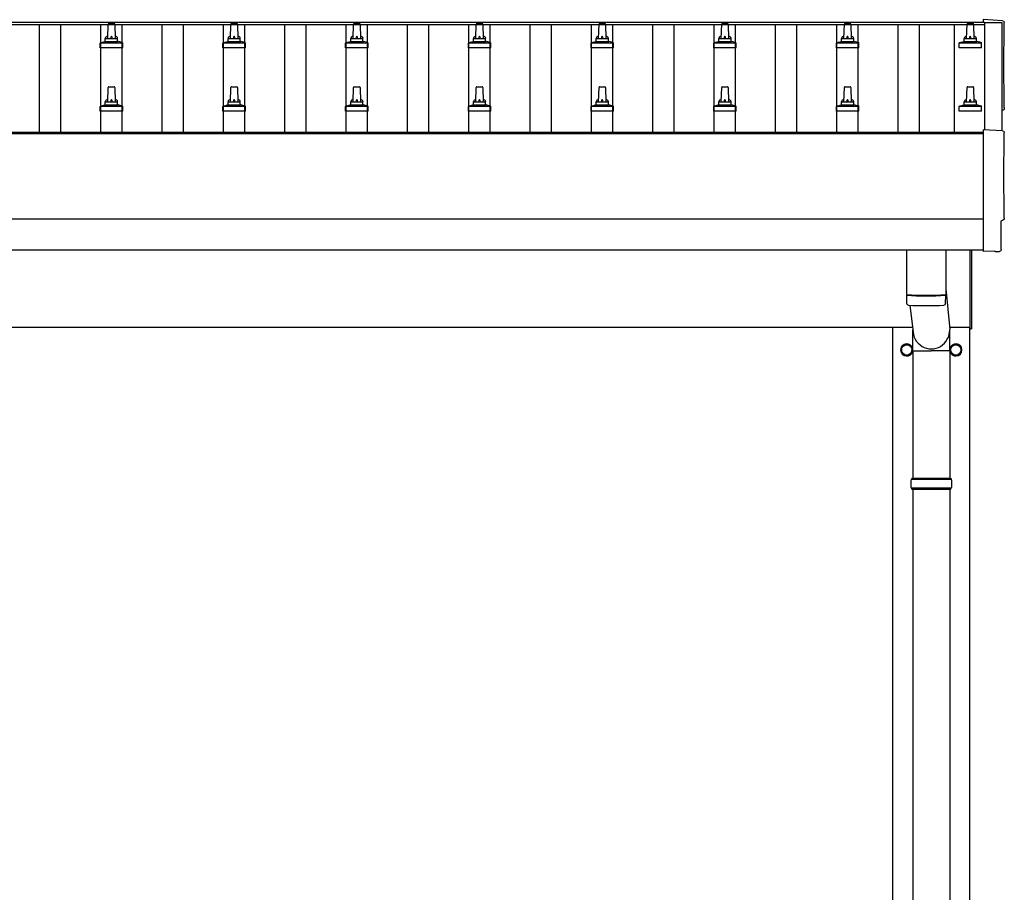
# Model space of a CAD drawing. Units: millimetres. Extents: x 0 to 29435, y 0 to 20790.
# Drawn here: x 6544 to 8149, y 9150 to 10573 of the extents above; entities that cross this region are included whole.
import ezdxf

# ---------------------------------------------------------------- set-up
doc = ezdxf.new("R2010")
doc.units = ezdxf.units.MM
doc.layers.add('YKK_13', color=4, linetype='Continuous', lineweight=30)
doc.layers.add('YKK_A1', color=4, linetype='Continuous', lineweight=30)

msp = doc.modelspace()

# ---------------------------------------------------------------- linework, layer by layer
at = {"layer": 'YKK_13'}
for p, q in [((6687.9, 10542), (6688.7, 10565.5)), ((6689.7, 10566.5), (6698.2, 10566.5)), ((6699.2, 10565.5), (6699.9, 10542)), ((6887.9, 10542), (6888.7, 10565.5)), ((6889.7, 10566.5), (6898.2, 10566.5)), ((6899.2, 10565.5), (6899.9, 10542)), ((7087.9, 10542), (7088.7, 10565.5)), ((7089.7, 10566.5), (7098.2, 10566.5)), ((7099.2, 10565.5), (7099.9, 10542)), ((7287.9, 10542), (7288.7, 10565.5)), ((7289.7, 10566.5), (7298.2, 10566.5)), ((7299.2, 10565.5), (7299.9, 10542)), ((7487.9, 10542), (7488.7, 10565.5)), ((7489.7, 10566.5), (7498.2, 10566.5)), ((7499.2, 10565.5), (7499.9, 10542)), ((7687.9, 10542), (7688.7, 10565.5)), ((7689.7, 10566.5), (7698.2, 10566.5)), ((7699.2, 10565.5), (7699.9, 10542)), ((7887.9, 10542), (7888.7, 10565.5)), ((7889.7, 10566.5), (7898.2, 10566.5)), ((7899.2, 10565.5), (7899.9, 10542)), ((8087.9, 10542), (8088.7, 10565.5)), ((8089.7, 10566.5), (8098.2, 10566.5)), ((8099.2, 10565.5), (8099.9, 10542)), ((8146.5, 10570.9), (8114.9, 10572.6)), ((8114.9, 10572.6), (8114.9, 10568.5)), ((6675.7, 10526.5), (6675.7, 10534.2)), ((6676.1, 10535), (6711.8, 10535)), ((6676.5, 10535.2), (6683.2, 10536.8)), ((6683.6, 10537), (6704.3, 10537)), ((6683.9, 10537.8), (6683.9, 10542)), ((6684.9, 10542), (6702.9, 10542)), ((6703.9, 10537.8), (6703.9, 10542)), ((6711.4, 10535.2), (6704.7, 10536.8)), ((6712.2, 10526.5), (6712.2, 10534.2)), ((6875.7, 10526.5), (6875.7, 10534.2)), ((6876.1, 10535), (6911.8, 10535)), ((6876.5, 10535.2), (6883.2, 10536.8)), ((6883.6, 10537), (6904.3, 10537)), ((6883.9, 10537.8), (6883.9, 10542)), ((6884.9, 10542), (6902.9, 10542)), ((6903.9, 10537.8), (6903.9, 10542)), ((6911.4, 10535.2), (6904.7, 10536.8)), ((6912.2, 10526.5), (6912.2, 10534.2)), ((7075.7, 10526.5), (7075.7, 10534.2)), ((7076.1, 10535), (7111.8, 10535)), ((7076.5, 10535.2), (7083.2, 10536.8)), ((7083.6, 10537), (7104.3, 10537)), ((7083.9, 10537.8), (7083.9, 10542)), ((7084.9, 10542), (7102.9, 10542)), ((7103.9, 10537.8), (7103.9, 10542)), ((7111.4, 10535.2), (7104.7, 10536.8)), ((7112.2, 10526.5), (7112.2, 10534.2)), ((7275.7, 10526.5), (7275.7, 10534.2)), ((7276.1, 10535), (7311.8, 10535)), ((7276.5, 10535.2), (7283.2, 10536.8)), ((7283.6, 10537), (7304.3, 10537)), ((7283.9, 10537.8), (7283.9, 10542)), ((7284.9, 10542), (7302.9, 10542)), ((7303.9, 10537.8), (7303.9, 10542)), ((7311.4, 10535.2), (7304.7, 10536.8)), ((7312.2, 10526.5), (7312.2, 10534.2)), ((7475.7, 10526.5), (7475.7, 10534.2)), ((7476.1, 10535), (7511.8, 10535)), ((7476.5, 10535.2), (7483.2, 10536.8)), ((7483.6, 10537), (7504.3, 10537)), ((7483.9, 10537.8), (7483.9, 10542)), ((7484.9, 10542), (7502.9, 10542)), ((7503.9, 10537.8), (7503.9, 10542)), ((7511.4, 10535.2), (7504.7, 10536.8)), ((7512.2, 10526.5), (7512.2, 10534.2)), ((7675.7, 10526.5), (7675.7, 10534.2)), ((7676.1, 10535), (7711.8, 10535)), ((7676.5, 10535.2), (7683.2, 10536.8)), ((7683.6, 10537), (7704.3, 10537)), ((7683.9, 10537.8), (7683.9, 10542)), ((7684.9, 10542), (7702.9, 10542)), ((7703.9, 10537.8), (7703.9, 10542)), ((7711.4, 10535.2), (7704.7, 10536.8)), ((7712.2, 10526.5), (7712.2, 10534.2)), ((7875.7, 10526.5), (7875.7, 10534.2)), ((7876.1, 10535), (7911.8, 10535)), ((7876.5, 10535.2), (7883.2, 10536.8)), ((7883.6, 10537), (7904.3, 10537)), ((7883.9, 10537.8), (7883.9, 10542)), ((7884.9, 10542), (7902.9, 10542)), ((7903.9, 10537.8), (7903.9, 10542)), ((7911.4, 10535.2), (7904.7, 10536.8)), ((7912.2, 10526.5), (7912.2, 10534.2)), ((8075.7, 10526.5), (8075.7, 10534.2)), ((8076.1, 10535), (8111.8, 10535)), ((8076.5, 10535.2), (8083.2, 10536.8)), ((8083.6, 10537), (8104.3, 10537)), ((8083.9, 10537.8), (8083.9, 10542)), ((8084.9, 10542), (8102.9, 10542)), ((8103.9, 10537.8), (8103.9, 10542)), ((8111.4, 10535.2), (8104.7, 10536.8)), ((8112.2, 10526.5), (8112.2, 10534.2)), ((6712.2, 10526.5), (6675.7, 10526.5)), ((6912.2, 10526.5), (6875.7, 10526.5)), ((7112.2, 10526.5), (7075.7, 10526.5)), ((7312.2, 10526.5), (7275.7, 10526.5)), ((7512.2, 10526.5), (7475.7, 10526.5)), ((7712.2, 10526.5), (7675.7, 10526.5)), ((7912.2, 10526.5), (7875.7, 10526.5)), ((8112.2, 10526.5), (8075.7, 10526.5)), ((6687.9, 10438.7), (6688.7, 10462.2)), ((6689.7, 10463.2), (6698.2, 10463.2)), ((6699.2, 10462.2), (6699.9, 10438.7)), ((6887.9, 10438.7), (6888.7, 10462.2)), ((6889.7, 10463.2), (6898.2, 10463.2)), ((6899.2, 10462.2), (6899.9, 10438.7)), ((7087.9, 10438.7), (7088.7, 10462.2)), ((7089.7, 10463.2), (7098.2, 10463.2)), ((7099.2, 10462.2), (7099.9, 10438.7)), ((7287.9, 10438.7), (7288.7, 10462.2)), ((7289.7, 10463.2), (7298.2, 10463.2)), ((7299.2, 10462.2), (7299.9, 10438.7)), ((7487.9, 10438.7), (7488.7, 10462.2)), ((7489.7, 10463.2), (7498.2, 10463.2)), ((7499.2, 10462.2), (7499.9, 10438.7)), ((7687.9, 10438.7), (7688.7, 10462.2)), ((7689.7, 10463.2), (7698.2, 10463.2)), ((7699.2, 10462.2), (7699.9, 10438.7)), ((7887.9, 10438.7), (7888.7, 10462.2)), ((7889.7, 10463.2), (7898.2, 10463.2)), ((7899.2, 10462.2), (7899.9, 10438.7)), ((8087.9, 10438.7), (8088.7, 10462.2)), ((8089.7, 10463.2), (8098.2, 10463.2)), ((8099.2, 10462.2), (8099.9, 10438.7)), ((6676.5, 10431.8), (6683.2, 10433.5)), ((6683.6, 10433.7), (6704.3, 10433.7)), ((6683.9, 10434.4), (6683.9, 10438.7)), ((6684.9, 10438.7), (6702.9, 10438.7)), ((6703.9, 10434.4), (6703.9, 10438.7)), ((6711.4, 10431.8), (6704.7, 10433.5)), ((6876.5, 10431.8), (6883.2, 10433.5)), ((6883.6, 10433.7), (6904.3, 10433.7)), ((6883.9, 10434.4), (6883.9, 10438.7)), ((6884.9, 10438.7), (6902.9, 10438.7)), ((6903.9, 10434.4), (6903.9, 10438.7)), ((6911.4, 10431.8), (6904.7, 10433.5)), ((7076.5, 10431.8), (7083.2, 10433.5)), ((7083.6, 10433.7), (7104.3, 10433.7)), ((7083.9, 10434.4), (7083.9, 10438.7)), ((7084.9, 10438.7), (7102.9, 10438.7)), ((7103.9, 10434.4), (7103.9, 10438.7)), ((7111.4, 10431.8), (7104.7, 10433.5)), ((7276.5, 10431.8), (7283.2, 10433.5)), ((7283.6, 10433.7), (7304.3, 10433.7)), ((7283.9, 10434.4), (7283.9, 10438.7)), ((7284.9, 10438.7), (7302.9, 10438.7)), ((7303.9, 10434.4), (7303.9, 10438.7)), ((7311.4, 10431.8), (7304.7, 10433.5)), ((7476.5, 10431.8), (7483.2, 10433.5)), ((7483.6, 10433.7), (7504.3, 10433.7)), ((7483.9, 10434.4), (7483.9, 10438.7)), ((7484.9, 10438.7), (7502.9, 10438.7)), ((7503.9, 10434.4), (7503.9, 10438.7)), ((7511.4, 10431.8), (7504.7, 10433.5)), ((7676.5, 10431.8), (7683.2, 10433.5)), ((7683.6, 10433.7), (7704.3, 10433.7)), ((7683.9, 10434.4), (7683.9, 10438.7)), ((7684.9, 10438.7), (7702.9, 10438.7)), ((7703.9, 10434.4), (7703.9, 10438.7)), ((7711.4, 10431.8), (7704.7, 10433.5)), ((7876.5, 10431.8), (7883.2, 10433.5)), ((7883.6, 10433.7), (7904.3, 10433.7)), ((7883.9, 10434.4), (7883.9, 10438.7)), ((7884.9, 10438.7), (7902.9, 10438.7)), ((7903.9, 10434.4), (7903.9, 10438.7)), ((7911.4, 10431.8), (7904.7, 10433.5)), ((8076.5, 10431.8), (8083.2, 10433.5)), ((8083.6, 10433.7), (8104.3, 10433.7)), ((8083.9, 10434.4), (8083.9, 10438.7)), ((8084.9, 10438.7), (8102.9, 10438.7)), ((8103.9, 10434.4), (8103.9, 10438.7)), ((8111.4, 10431.8), (8104.7, 10433.5)), ((6675.7, 10423.2), (6675.7, 10430.9)), ((6712.2, 10423.2), (6675.7, 10423.2)), ((6676.1, 10431.7), (6711.8, 10431.7)), ((6712.2, 10423.2), (6712.2, 10430.9)), ((6875.7, 10423.2), (6875.7, 10430.9)), ((6912.2, 10423.2), (6875.7, 10423.2)), ((6876.1, 10431.7), (6911.8, 10431.7)), ((6912.2, 10423.2), (6912.2, 10430.9)), ((7075.7, 10423.2), (7075.7, 10430.9)), ((7112.2, 10423.2), (7075.7, 10423.2)), ((7076.1, 10431.7), (7111.8, 10431.7)), ((7112.2, 10423.2), (7112.2, 10430.9)), ((7275.7, 10423.2), (7275.7, 10430.9)), ((7312.2, 10423.2), (7275.7, 10423.2)), ((7276.1, 10431.7), (7311.8, 10431.7)), ((7312.2, 10423.2), (7312.2, 10430.9)), ((7475.7, 10423.2), (7475.7, 10430.9)), ((7512.2, 10423.2), (7475.7, 10423.2)), ((7476.1, 10431.7), (7511.8, 10431.7)), ((7512.2, 10423.2), (7512.2, 10430.9)), ((7675.7, 10423.2), (7675.7, 10430.9)), ((7712.2, 10423.2), (7675.7, 10423.2)), ((7676.1, 10431.7), (7711.8, 10431.7)), ((7712.2, 10423.2), (7712.2, 10430.9)), ((7875.7, 10423.2), (7875.7, 10430.9)), ((7912.2, 10423.2), (7875.7, 10423.2)), ((7876.1, 10431.7), (7911.8, 10431.7)), ((7912.2, 10423.2), (7912.2, 10430.9)), ((8075.7, 10423.2), (8075.7, 10430.9)), ((8112.2, 10423.2), (8075.7, 10423.2)), ((8076.1, 10431.7), (8111.8, 10431.7)), ((8112.2, 10423.2), (8112.2, 10430.9)), ((8146.5, 10391.5), (8114.9, 10393.1)), ((8114.9, 10393.1), (8114.9, 10195.3)), ((8144.3, 10197.6), (8144.3, 10244.7)), ((8144.3, 10244.7), (8144.9, 10244.7)), ((7989.9, 10197.3), (7989.9, 10124.2)), ((8053.9, 10197.3), (8053.9, 10124.2)), ((8093.9, 10068.6), (8093.9, 10197.2)), ((8095.9, 10197.2), (8095.9, 10068.6)), ((8114.9, 10195.3), (8114.9, 10194.3)), ((8133.2, 10195.2), (8114.9, 10194.3)), ((8133.8, 10194.6), (8133.2, 10195.2)), ((8134.6, 10194.3), (8141.5, 10194.6)), ((8053.9, 10133.8), (8060.5, 10067.2)), ((7989.9, 10123.3), (7990.1, 10110.3)), ((7994.4, 10124), (7994.4, 10123)), ((8049.5, 10124), (8049.5, 10123)), ((8053.7, 10110.3), (8054, 10123.3)), ((7995.5, 10107), (8000.4, 10067.2)), ((8000.3, 10032.5), (8000.3, 10067.2)), ((8060.6, 10032.5), (8060.6, 10067.2)), ((8093.9, 10068.6), (8095.9, 10068.6)), ((8000.3, 10032.5), (8030.4, 10032.5)), ((8000.4, 10032.5), (8000.4, 9825.1)), ((8060.6, 10032.5), (8030.4, 10032.5)), ((8060.4, 10032.5), (8060.4, 9825.1)), ((7997.4, 9823.1), (8063.4, 9823.1)), ((7998.4, 9825.1), (8062.4, 9825.1)), ((7998.4, 9825.1), (7998.4, 9823.1)), ((8062.4, 9825.1), (8062.4, 9823.1)), ((7997.4, 9809.1), (8063.4, 9809.1)), ((7998.4, 9807.1), (7998.4, 9809.1)), ((7998.4, 9807.1), (8062.4, 9807.1)), ((8000.4, 9807.1), (8000.4, 8875.1)), ((8060.4, 9807.1), (8060.4, 8875.1)), ((8062.4, 9807.1), (8062.4, 9809.1))]:
    msp.add_line(p, q, dxfattribs=at)
at = {"layer": 'YKK_13', "ltscale": 2}
for p, q in [((7981.8, 10034.3), (7981.9, 10034.3)), ((7981.8, 10033.8), (7981.9, 10033.8)), ((7981.9, 10039), (7990.4, 10043.9)), ((7981.9, 10029.2), (7981.9, 10039)), ((7990.4, 10043.9), (7998.9, 10039)), ((7998.9, 10039), (7998.9, 10029.2)), ((8061.8, 10034.3), (8061.9, 10034.3)), ((8061.8, 10033.8), (8061.9, 10033.8)), ((8061.9, 10039), (8070.4, 10043.9)), ((8061.9, 10029.2), (8061.9, 10039)), ((8070.4, 10043.9), (8078.9, 10039)), ((8078.9, 10039), (8078.9, 10029.2)), ((7990.4, 10024.3), (7981.9, 10029.2)), ((7998.9, 10029.2), (7990.4, 10024.3)), ((8070.4, 10024.3), (8061.9, 10029.2)), ((8078.9, 10029.2), (8070.4, 10024.3))]:
    msp.add_line(p, q, dxfattribs=at)
for centre in [(7990.4, 10034.1), (8070.4, 10034.1)]:
    msp.add_circle(centre, 8.5, dxfattribs=at)
at = {"layer": 'YKK_13'}
for centre, radius, start, end in [((6689.7, 10565.5), 1, 90, 178.6051), ((6698.2, 10565.5), 1, 1.3949, 90), ((6889.7, 10565.5), 1, 90, 178.6051), ((6898.2, 10565.5), 1, 1.3949, 90), ((7089.7, 10565.5), 1, 90, 178.6051), ((7098.2, 10565.5), 1, 1.3949, 90), ((7289.7, 10565.5), 1, 90, 178.6051), ((7298.2, 10565.5), 1, 1.3949, 90), ((7489.7, 10565.5), 1, 90, 178.6051), ((7498.2, 10565.5), 1, 1.3949, 90), ((7689.7, 10565.5), 1, 90, 178.6051), ((7698.2, 10565.5), 1, 1.3949, 90), ((7889.7, 10565.5), 1, 90, 178.6051), ((7898.2, 10565.5), 1, 1.3949, 90), ((8089.7, 10565.5), 1, 90, 178.6051), ((8098.2, 10565.5), 1, 1.3949, 90), ((6688, 10541.4), 4.13, 90, 171.1763), ((6697.3, 10542), 4.83, 133.6028, 180), ((6690.6, 10542), 4.83, 0, 46.3972), ((6699.9, 10541.4), 4.13, 8.8237, 90), ((6888, 10541.4), 4.13, 90, 171.1763), ((6897.3, 10542), 4.83, 133.6028, 180), ((6890.6, 10542), 4.83, 0, 46.3972), ((6899.9, 10541.4), 4.13, 8.8237, 90), ((7088, 10541.4), 4.13, 90, 171.1763), ((7097.3, 10542), 4.83, 133.6028, 180), ((7090.6, 10542), 4.83, 0, 46.3972), ((7099.9, 10541.4), 4.13, 8.8237, 90), ((7288, 10541.4), 4.13, 90, 171.1763), ((7297.3, 10542), 4.83, 133.6028, 180), ((7290.6, 10542), 4.83, 0, 46.3972), ((7299.9, 10541.4), 4.13, 8.8237, 90), ((7488, 10541.4), 4.13, 90, 171.1763), ((7497.3, 10542), 4.83, 133.6028, 180), ((7490.6, 10542), 4.83, 0, 46.3972), ((7499.9, 10541.4), 4.13, 8.8237, 90), ((7688, 10541.4), 4.13, 90, 171.1763), ((7697.3, 10542), 4.83, 133.6028, 180), ((7690.6, 10542), 4.83, 0, 46.3972), ((7699.9, 10541.4), 4.13, 8.8237, 90), ((7888, 10541.4), 4.13, 90, 171.1763), ((7897.3, 10542), 4.83, 133.6028, 180), ((7890.6, 10542), 4.83, 0, 46.3972), ((7899.9, 10541.4), 4.13, 8.8237, 90), ((8088, 10541.4), 4.13, 90, 171.1763), ((8097.3, 10542), 4.83, 133.6028, 180), ((8090.6, 10542), 4.83, 0, 46.3972), ((8099.9, 10541.4), 4.13, 8.8237, 90), ((6676.7, 10534.2), 1, 103.627, 180), ((6682.9, 10537.8), 1, 283.627, 0), ((6684.9, 10541), 1, 90, 180), ((6702.9, 10541), 1, 0, 90), ((6704.9, 10537.8), 1, 180, 256.373), ((6711.2, 10534.2), 1, 0, 76.373), ((6876.7, 10534.2), 1, 103.627, 180), ((6882.9, 10537.8), 1, 283.627, 0), ((6884.9, 10541), 1, 90, 180), ((6902.9, 10541), 1, 0, 90), ((6904.9, 10537.8), 1, 180, 256.373), ((6911.2, 10534.2), 1, 0, 76.373), ((7076.7, 10534.2), 1, 103.627, 180), ((7082.9, 10537.8), 1, 283.627, 0), ((7084.9, 10541), 1, 90, 180), ((7102.9, 10541), 1, 0, 90), ((7104.9, 10537.8), 1, 180, 256.373), ((7111.2, 10534.2), 1, 0, 76.373), ((7276.7, 10534.2), 1, 103.627, 180), ((7282.9, 10537.8), 1, 283.627, 0), ((7284.9, 10541), 1, 90, 180), ((7302.9, 10541), 1, 0, 90), ((7304.9, 10537.8), 1, 180, 256.373), ((7311.2, 10534.2), 1, 0, 76.373), ((7476.7, 10534.2), 1, 103.627, 180), ((7482.9, 10537.8), 1, 283.627, 0), ((7484.9, 10541), 1, 90, 180), ((7502.9, 10541), 1, 0, 90), ((7504.9, 10537.8), 1, 180, 256.373), ((7511.2, 10534.2), 1, 0, 76.373), ((7676.7, 10534.2), 1, 103.627, 180), ((7682.9, 10537.8), 1, 283.627, 0), ((7684.9, 10541), 1, 90, 180), ((7702.9, 10541), 1, 0, 90), ((7704.9, 10537.8), 1, 180, 256.373), ((7711.2, 10534.2), 1, 0, 76.373), ((7876.7, 10534.2), 1, 103.627, 180), ((7882.9, 10537.8), 1, 283.627, 0), ((7884.9, 10541), 1, 90, 180), ((7902.9, 10541), 1, 0, 90), ((7904.9, 10537.8), 1, 180, 256.373), ((7911.2, 10534.2), 1, 0, 76.373), ((8076.7, 10534.2), 1, 103.627, 180), ((8082.9, 10537.8), 1, 283.627, 0), ((8084.9, 10541), 1, 90, 180), ((8102.9, 10541), 1, 0, 90), ((8104.9, 10537.8), 1, 180, 256.373), ((8111.2, 10534.2), 1, 0, 76.373), ((6689.7, 10462.2), 1, 90, 178.6051), ((6698.2, 10462.2), 1, 1.3949, 90), ((6889.7, 10462.2), 1, 90, 178.6051), ((6898.2, 10462.2), 1, 1.3949, 90), ((7089.7, 10462.2), 1, 90, 178.6051), ((7098.2, 10462.2), 1, 1.3949, 90), ((7289.7, 10462.2), 1, 90, 178.6051), ((7298.2, 10462.2), 1, 1.3949, 90), ((7489.7, 10462.2), 1, 90, 178.6051), ((7498.2, 10462.2), 1, 1.3949, 90), ((7689.7, 10462.2), 1, 90, 178.6051), ((7698.2, 10462.2), 1, 1.3949, 90), ((7889.7, 10462.2), 1, 90, 178.6051), ((7898.2, 10462.2), 1, 1.3949, 90), ((8089.7, 10462.2), 1, 90, 178.6051), ((8098.2, 10462.2), 1, 1.3949, 90), ((6682.9, 10434.4), 1, 283.627, 0), ((6688, 10438), 4.13, 90, 171.1763), ((6684.9, 10437.7), 1, 90, 180), ((6697.3, 10438.7), 4.83, 133.6028, 180), ((6690.6, 10438.7), 4.83, 0, 46.3972), ((6699.9, 10438), 4.13, 8.8237, 90), ((6702.9, 10437.7), 1, 0, 90), ((6704.9, 10434.4), 1, 180, 256.373), ((6882.9, 10434.4), 1, 283.627, 0), ((6888, 10438), 4.13, 90, 171.1763), ((6884.9, 10437.7), 1, 90, 180), ((6897.3, 10438.7), 4.83, 133.6028, 180), ((6890.6, 10438.7), 4.83, 0, 46.3972), ((6899.9, 10438), 4.13, 8.8237, 90), ((6902.9, 10437.7), 1, 0, 90), ((6904.9, 10434.4), 1, 180, 256.373), ((7082.9, 10434.4), 1, 283.627, 0), ((7088, 10438), 4.13, 90, 171.1763), ((7084.9, 10437.7), 1, 90, 180), ((7097.3, 10438.7), 4.83, 133.6028, 180), ((7090.6, 10438.7), 4.83, 0, 46.3972), ((7099.9, 10438), 4.13, 8.8237, 90), ((7102.9, 10437.7), 1, 0, 90), ((7104.9, 10434.4), 1, 180, 256.373), ((7282.9, 10434.4), 1, 283.627, 0), ((7288, 10438), 4.13, 90, 171.1763), ((7284.9, 10437.7), 1, 90, 180), ((7297.3, 10438.7), 4.83, 133.6028, 180), ((7290.6, 10438.7), 4.83, 0, 46.3972), ((7299.9, 10438), 4.13, 8.8237, 90), ((7302.9, 10437.7), 1, 0, 90), ((7304.9, 10434.4), 1, 180, 256.373), ((7482.9, 10434.4), 1, 283.627, 0), ((7488, 10438), 4.13, 90, 171.1763), ((7484.9, 10437.7), 1, 90, 180), ((7497.3, 10438.7), 4.83, 133.6028, 180), ((7490.6, 10438.7), 4.83, 0, 46.3972), ((7499.9, 10438), 4.13, 8.8237, 90), ((7502.9, 10437.7), 1, 0, 90), ((7504.9, 10434.4), 1, 180, 256.373), ((7682.9, 10434.4), 1, 283.627, 0), ((7688, 10438), 4.13, 90, 171.1763), ((7684.9, 10437.7), 1, 90, 180), ((7697.3, 10438.7), 4.83, 133.6028, 180), ((7690.6, 10438.7), 4.83, 0, 46.3972), ((7699.9, 10438), 4.13, 8.8237, 90), ((7702.9, 10437.7), 1, 0, 90), ((7704.9, 10434.4), 1, 180, 256.373), ((7882.9, 10434.4), 1, 283.627, 0), ((7888, 10438), 4.13, 90, 171.1763), ((7884.9, 10437.7), 1, 90, 180), ((7897.3, 10438.7), 4.83, 133.6028, 180), ((7890.6, 10438.7), 4.83, 0, 46.3972), ((7899.9, 10438), 4.13, 8.8237, 90), ((7902.9, 10437.7), 1, 0, 90), ((7904.9, 10434.4), 1, 180, 256.373), ((8082.9, 10434.4), 1, 283.627, 0), ((8088, 10438), 4.13, 90, 171.1763), ((8084.9, 10437.7), 1, 90, 180), ((8097.3, 10438.7), 4.83, 133.6028, 180), ((8090.6, 10438.7), 4.83, 0, 46.3972), ((8099.9, 10438), 4.13, 8.8237, 90), ((8102.9, 10437.7), 1, 0, 90), ((8104.9, 10434.4), 1, 180, 256.373), ((6676.7, 10430.9), 1, 103.627, 180), ((6711.2, 10430.9), 1, 0, 76.373), ((6876.7, 10430.9), 1, 103.627, 180), ((6911.2, 10430.9), 1, 0, 76.373), ((7076.7, 10430.9), 1, 103.627, 180), ((7111.2, 10430.9), 1, 0, 76.373), ((7276.7, 10430.9), 1, 103.627, 180), ((7311.2, 10430.9), 1, 0, 76.373), ((7476.7, 10430.9), 1, 103.627, 180), ((7511.2, 10430.9), 1, 0, 76.373), ((7676.7, 10430.9), 1, 103.627, 180), ((7711.2, 10430.9), 1, 0, 76.373), ((7876.7, 10430.9), 1, 103.627, 180), ((7911.2, 10430.9), 1, 0, 76.373), ((8076.7, 10430.9), 1, 103.627, 180), ((8111.2, 10430.9), 1, 0, 76.373), ((8021.9, 10604), 480.8, 266.1838, 273.8162), ((8021.9, 10603), 480.8, 266.1838, 273.8162), ((7993.6, 10110.5), 3.43, 183.9021, 262.9901), ((8022, 10626), 519.7, 266.822, 273.1764), ((8050.3, 10110.5), 3.43, 277.0835, 356.0869), ((8046.2, 9816.1), 49.3, 171.8288, 180), ((8014.7, 9816.1), 49.3, 360, 8.1712), ((8046.2, 9816.1), 49.3, 180, 188.1713), ((8014.7, 9816.1), 49.3, 351.8287, 360)]:
    msp.add_arc(centre, radius, start, end, dxfattribs=at)
at = {"layer": 'YKK_13', "ltscale": 2}
for centre, radius, start, end in [((7990.4, 10034.1), 10, 9.9364, 350.9568), ((7990.4, 10034.1), 8.6, 171.254, 178.3342), ((7990.4, 10034.1), 8.6, 181.6658, 188.746), ((7990.4, 10034.1), 8.6, 111.254, 128.746), ((7990.4, 10034.1), 8.6, 51.254, 68.746), ((7990.4, 10034.1), 8.6, 351.254, 8.746), ((8070.4, 10034.1), 10, 189.0432, 170.0636), ((8070.4, 10034.1), 8.6, 171.254, 178.3342), ((8070.4, 10034.1), 8.6, 181.6658, 188.746), ((8070.4, 10034.1), 8.6, 111.254, 128.746), ((8070.4, 10034.1), 8.6, 51.254, 68.746), ((8070.4, 10034.1), 8.6, 351.254, 8.746), ((7990.4, 10034.1), 8.6, 231.254, 248.746), ((7990.4, 10034.1), 8.6, 291.254, 308.746), ((8070.4, 10034.1), 8.6, 231.254, 248.746), ((8070.4, 10034.1), 8.6, 291.254, 308.746)]:
    msp.add_arc(centre, radius, start, end, dxfattribs=at)
at = {"layer": 'YKK_13', "extrusion": (3.56178e-15, 0, -1)}
for centre in [(8146.4, 10567.9), (8146.4, 10388.5)]:
    msp.add_ellipse(centre, major_axis=(3, 0), ratio=0.99863, start_param=4.764749, end_param=6.297982, dxfattribs=at)
at = {"layer": 'YKK_13', "extrusion": (3.55281e-15, 0, -1)}
for centre in [(12912.2, 10497.5), (12912.2, 10318.1)]:
    msp.add_ellipse(centre, major_axis=(-4763.4, 0), ratio=0.99863, start_param=6.268693, end_param=6.297982, dxfattribs=at)
at = {"layer": 'YKK_13', "extrusion": (3.63138e-15, 0, -1)}
for centre, end_param in [((8144.9, 10428.5), 7.625217), ((8144.9, 10249.1), 7.853982)]:
    msp.add_ellipse(centre, major_axis=(4.41, 0), ratio=0.99863, start_param=6.268693, end_param=end_param, dxfattribs=at)
at = {"layer": 'YKK_13', "extrusion": (3.80599e-15, -1.20568e-15, -1)}
msp.add_ellipse((8134.5, 10195.3), major_axis=(0.727, -0.69), ratio=0.9974, start_param=0.757954, end_param=1.570796, dxfattribs=at)
at = {"layer": 'YKK_13', "extrusion": (3.79718e-15, -2.97322e-16, -1)}
msp.add_ellipse((8141.3, 10197.6), major_axis=(2.18, -2.07), ratio=0.9974, start_param=5.525231, end_param=7.04114, dxfattribs=at)
at = {"layer": 'YKK_13'}
msp.add_ellipse((8030.4, 10067.2), major_axis=(0, -31.6), ratio=0.952301, start_param=4.712389, end_param=7.853982, dxfattribs=at)
at = {"layer": 'YKK_A1'}
for p, q in [((2670.9, 10568.5), (8116.9, 10568.5)), ((2670.9, 10564.9), (8116.9, 10564.9)), ((6576.4, 10388.9), (6576.4, 10564.9)), ((6611.4, 10388.9), (6611.4, 10564.9)), ((6676.4, 10388.9), (6676.4, 10564.9)), ((6711.4, 10388.9), (6711.4, 10564.9)), ((6776.4, 10388.9), (6776.4, 10564.9)), ((6811.4, 10388.9), (6811.4, 10564.9)), ((6876.4, 10388.9), (6876.4, 10564.9)), ((6911.4, 10388.9), (6911.4, 10564.9)), ((6976.4, 10388.9), (6976.4, 10564.9)), ((7011.4, 10388.9), (7011.4, 10564.9)), ((7076.4, 10388.9), (7076.4, 10564.9)), ((7111.4, 10388.9), (7111.4, 10564.9)), ((7176.4, 10388.9), (7176.4, 10564.9)), ((7211.4, 10388.9), (7211.4, 10564.9)), ((7276.4, 10388.9), (7276.4, 10564.9)), ((7311.4, 10388.9), (7311.4, 10564.9)), ((7376.4, 10388.9), (7376.4, 10564.9)), ((7411.4, 10388.9), (7411.4, 10564.9)), ((7476.4, 10388.9), (7476.4, 10564.9)), ((7511.4, 10388.9), (7511.4, 10564.9)), ((7576.4, 10388.9), (7576.4, 10564.9)), ((7611.4, 10388.9), (7611.4, 10564.9)), ((7676.4, 10388.9), (7676.4, 10564.9)), ((7711.4, 10388.9), (7711.4, 10564.9)), ((7776.4, 10388.9), (7776.4, 10564.9)), ((7811.4, 10388.9), (7811.4, 10564.9)), ((7876.4, 10388.9), (7876.4, 10564.9)), ((7911.4, 10388.9), (7911.4, 10564.9)), ((7976.4, 10388.9), (7976.4, 10564.9)), ((8011.4, 10388.9), (8011.4, 10564.9)), ((8067.4, 10564.9), (8067.4, 10388.9)), ((8116.9, 10568.5), (8116.9, 10564.9)), ((8116.9, 10567.5), (8116.9, 10393)), ((8145.9, 10567.5), (8116.9, 10567.5)), ((8145.9, 10391.5), (8145.9, 10567.5)), ((2672.9, 10388.9), (8114.9, 10388.9)), ((2672.9, 10387), (8114.9, 10387)), ((2672.9, 10197.3), (8114.9, 10197.3)), ((2693.9, 10071.1), (7999.9, 10071.1)), ((7967.9, 7216.1), (7967.9, 10071.1)), ((8060.1, 10071.1), (8093.9, 10071.1)), ((8092.9, 10071.1), (8092.9, 7216.1))]:
    msp.add_line(p, q, dxfattribs=at)
at = {"layer": 'YKK_A1', "ltscale": 25}
msp.add_line((8114.9, 10247.1), (2672.9, 10247.1), dxfattribs=at)

doc.saveas('drawing.dxf')
